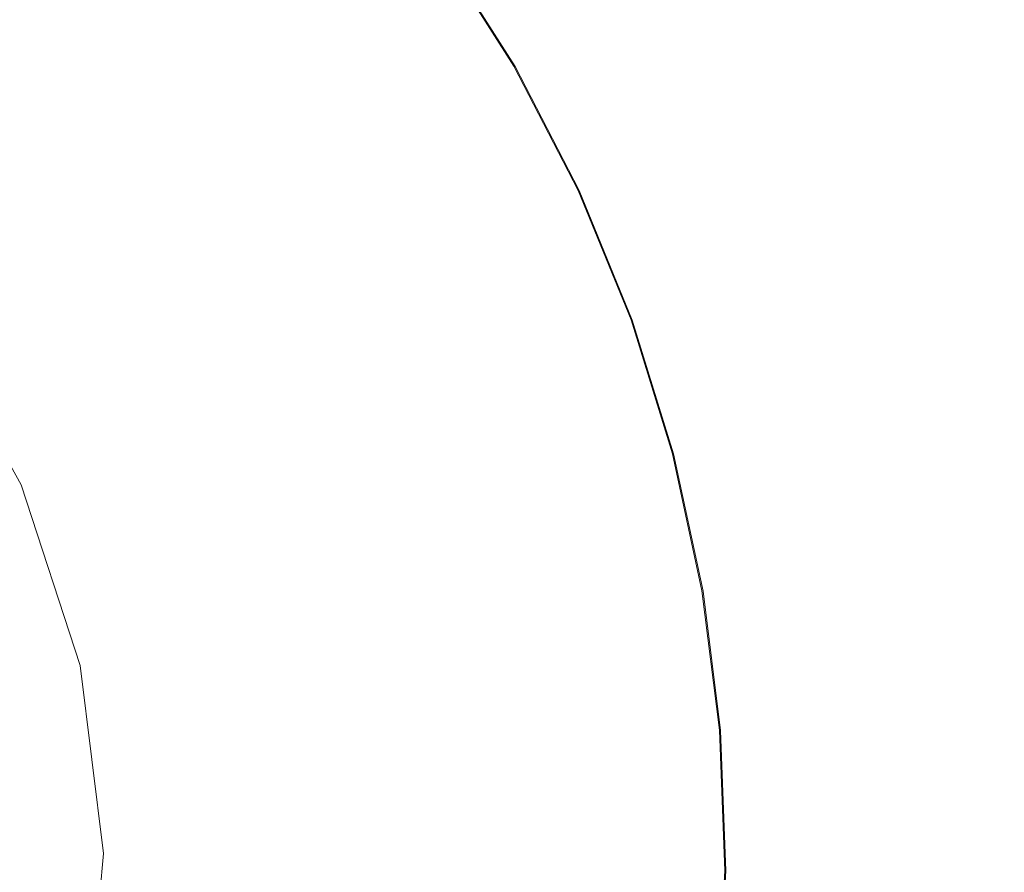
# Model space of a CAD drawing. Extents: x 31 to 1731, y -777 to -25.
# Drawn here: x 319 to 342, y -401 to -381 of the extents above; entities that cross this region are included whole.
import ezdxf

# ---------------------------------------------------------------- set-up
doc = ezdxf.new("R2010")
doc.units = 0
doc.header["$LTSCALE"] = 500
doc.header["$MEASUREMENT"] = 0
doc.layers.add('EXC-CERAMIKA', color=7, linetype='Continuous')
doc.layers.add('EXC-CHROM', color=7, linetype='Continuous')

msp = doc.modelspace()

# ---------------------------------------------------------------- linework, layer by layer
at = {"layer": 'EXC-CERAMIKA', "lineweight": 0}
for points, invisible_edges in [([(342.553, -381.614, 15.812), (342.384, -370.897, 16.362), (337.979, -373.283, 15.814), (342.553, -381.614, 15.812)], 15), ([(325.992, -381.414, 7.59), (325.114, -372.673, 10.778), (321.654, -376.272, 7.673), (325.992, -381.414, 7.59)], 15), ([(325.114, -372.673, 10.778), (325.992, -381.414, 7.59), (330.083, -378.561, 10.728), (325.114, -372.673, 10.778)], 15), ([(339.836, -382.69, 14.831), (337.979, -373.283, 15.814), (335.464, -374.809, 14.838), (339.836, -382.69, 14.831)], 15), ([(337.979, -373.283, 15.814), (339.836, -382.69, 14.831), (342.553, -381.614, 15.812), (337.979, -373.283, 15.814)], 15), ([(337.458, -383.73, 13.197), (335.464, -374.809, 14.838), (333.333, -376.295, 13.216), (337.458, -383.73, 13.197)], 15), ([(335.464, -374.809, 14.838), (337.458, -383.73, 13.197), (339.836, -382.69, 14.831), (335.464, -374.809, 14.838)], 15), ([(321.342, -384.657, 4.018), (321.654, -376.272, 7.673), (317.72, -380.363, 4.14), (321.342, -384.657, 4.018)], 15), ([(321.654, -376.272, 7.673), (321.342, -384.657, 4.018), (325.992, -381.414, 7.59), (321.654, -376.272, 7.673)], 15), ([(333.83, -385.316, 10.69), (333.333, -376.295, 13.216), (330.083, -378.561, 10.728), (333.83, -385.316, 10.69)], 15), ([(333.333, -376.295, 13.216), (333.83, -385.316, 10.69), (337.458, -383.73, 13.197), (333.333, -376.295, 13.216)], 15), ([(329.265, -387.312, 7.527), (330.083, -378.561, 10.728), (325.992, -381.414, 7.59), (329.265, -387.312, 7.527)], 15), ([(330.083, -378.561, 10.728), (329.265, -387.312, 7.527), (333.83, -385.316, 10.69), (330.083, -378.561, 10.728)], 15), ([(317.72, -380.363, 4.14), (316.412, -388.095, 0.231), (321.342, -384.657, 4.018), (317.72, -380.363, 4.14)], 15), ([(324.074, -389.582, 3.927), (325.992, -381.414, 7.59), (321.342, -384.657, 4.018), (324.074, -389.582, 3.927)], 15), ([(325.992, -381.414, 7.59), (324.074, -389.582, 3.927), (329.265, -387.312, 7.527), (325.992, -381.414, 7.59)], 15), ([(342.641, -391.256, 14.826), (342.553, -381.614, 15.812), (339.836, -382.69, 14.831), (342.641, -391.256, 14.826)], 15), ([(340.104, -391.811, 13.185), (339.836, -382.69, 14.831), (337.458, -383.73, 13.197), (340.104, -391.811, 13.185)], 15), ([(339.836, -382.69, 14.831), (340.104, -391.811, 13.185), (342.641, -391.256, 14.826), (339.836, -382.69, 14.831)], 15), ([(336.234, -392.658, 10.665), (337.458, -383.73, 13.197), (333.83, -385.316, 10.69), (336.234, -392.658, 10.665)], 15), ([(337.458, -383.73, 13.197), (336.234, -392.658, 10.665), (340.104, -391.811, 13.185), (337.458, -383.73, 13.197)], 15), ([(318.572, -391.988, 0.109), (321.342, -384.657, 4.018), (316.412, -388.095, 0.231), (318.572, -391.988, 0.109)], 11), ([(321.342, -384.657, 4.018), (318.572, -391.988, 0.109), (324.074, -389.582, 3.927), (321.342, -384.657, 4.018)], 15), ([(331.364, -393.723, 7.487), (333.83, -385.316, 10.69), (329.265, -387.312, 7.527), (331.364, -393.723, 7.487)], 15), ([(333.83, -385.316, 10.69), (331.364, -393.723, 7.487), (336.234, -392.658, 10.665), (333.83, -385.316, 10.69)], 15), ([(325.827, -394.934, 3.868), (329.265, -387.312, 7.527), (324.074, -389.582, 3.927), (325.827, -394.934, 3.868)], 15), ([(329.265, -387.312, 7.527), (325.827, -394.934, 3.868), (331.364, -393.723, 7.487), (329.265, -387.312, 7.527)], 15), ([(319.957, -396.219, 0.031), (324.074, -389.582, 3.927), (318.572, -391.988, 0.109), (319.957, -396.219, 0.031)], 11), ([(324.074, -389.582, 3.927), (319.957, -396.219, 0.031), (325.827, -394.934, 3.868), (324.074, -389.582, 3.927)], 15), ([(341.138, -400.232, 13.18), (342.641, -391.256, 14.826), (340.104, -391.811, 13.185), (341.138, -400.232, 13.18)], 15), ([(342.641, -391.256, 14.826), (341.138, -400.232, 13.18), (343.737, -400.182, 14.824), (342.641, -391.256, 14.826)], 15), ([(337.174, -400.308, 10.656), (340.104, -391.811, 13.185), (336.234, -392.658, 10.665), (337.174, -400.308, 10.656)], 15), ([(340.104, -391.811, 13.185), (337.174, -400.308, 10.656), (341.138, -400.232, 13.18), (340.104, -391.811, 13.185)], 15), ([(332.184, -400.404, 7.471), (336.234, -392.658, 10.665), (331.364, -393.723, 7.487), (332.184, -400.404, 7.471)], 15), ([(336.234, -392.658, 10.665), (332.184, -400.404, 7.471), (337.174, -400.308, 10.656), (336.234, -392.658, 10.665)], 15), ([(326.512, -400.512, 3.846), (331.364, -393.723, 7.487), (325.827, -394.934, 3.868), (326.512, -400.512, 3.846)], 15), ([(331.364, -393.723, 7.487), (326.512, -400.512, 3.846), (332.184, -400.404, 7.471), (331.364, -393.723, 7.487)], 15), ([(320.499, -400.628), (325.827, -394.934, 3.868), (319.957, -396.219, 0.031), (320.499, -400.628)], 11), ([(325.827, -394.934, 3.868), (320.499, -400.628), (326.512, -400.512, 3.846), (325.827, -394.934, 3.868)], 15), ([(343.737, -400.182, 14.824), (340.427, -408.687, 13.183), (342.983, -409.144, 14.825), (343.737, -400.182, 14.824)], 15), ([(340.427, -408.687, 13.183), (343.737, -400.182, 14.824), (341.138, -400.232, 13.18), (340.427, -408.687, 13.183)], 15), ([(332.184, -400.404, 7.471), (326.041, -406.113, 3.861), (331.62, -407.111, 7.482), (332.184, -400.404, 7.471)], 15), ([(326.041, -406.113, 3.861), (332.184, -400.404, 7.471), (326.512, -400.512, 3.846), (326.041, -406.113, 3.861)], 15), ([(337.174, -400.308, 10.656), (331.62, -407.111, 7.482), (336.527, -407.989, 10.662), (337.174, -400.308, 10.656)], 15), ([(331.62, -407.111, 7.482), (337.174, -400.308, 10.656), (332.184, -400.404, 7.471), (331.62, -407.111, 7.482)], 15), ([(341.138, -400.232, 13.18), (336.527, -407.989, 10.662), (340.427, -408.687, 13.183), (341.138, -400.232, 13.18)], 15), ([(336.527, -407.989, 10.662), (341.138, -400.232, 13.18), (337.174, -400.308, 10.656), (336.527, -407.989, 10.662)], 15), ([(326.512, -400.512, 3.846), (320.126, -405.054, 0.021), (326.041, -406.113, 3.861), (326.512, -400.512, 3.846)], 15), ([(320.126, -405.054, 0.021), (326.512, -400.512, 3.846), (320.499, -400.628), (320.126, -405.054, 0.021)], 11)]:
    msp.add_3dface(points, dxfattribs=dict(at, invisible_edges=invisible_edges))
at = {"layer": 'EXC-CHROM', "lineweight": 0}
for points, invisible_edges in [([(317.961, -376.661, 14.347), (317.315, -381.147, 14.696), (319.999, -378.521, 14.324), (317.961, -376.661, 14.347)], 15), ([(315.466, -379.486, 12.055), (319.946, -378.515, 12.047), (317.254, -381.136, 12.035), (315.466, -379.486, 12.055)], 15), ([(321.812, -380.548, 12.024), (317.254, -381.136, 12.035), (319.946, -378.515, 12.047), (321.812, -380.548, 12.024)], 15), ([(318.961, -382.942, 14.676), (319.999, -378.521, 14.324), (317.315, -381.147, 14.696), (318.961, -382.942, 14.676)], 15), ([(319.999, -378.521, 14.324), (318.961, -382.942, 14.676), (321.865, -380.554, 14.301), (319.999, -378.521, 14.324)], 15), ([(323.543, -382.747, 14.279), (324.14, -378.683, 13.968), (321.865, -380.554, 14.301), (323.543, -382.747, 14.279)], 15), ([(324.14, -378.683, 13.968), (323.543, -382.747, 14.279), (325.972, -381.077, 13.944), (324.14, -378.683, 13.968)], 15), ([(327.429, -380.076, 13.701), (324.14, -378.683, 13.968), (325.972, -381.077, 13.944), (327.429, -380.076, 13.701)], 15), ([(328.372, -379.405, 12.299), (329.863, -382.314, 12.154), (328.125, -379.571, 12.178), (328.372, -379.405, 12.299)], 15), ([(328.156, -379.575, 13.521), (330.148, -382.172, 13.345), (328.396, -379.408, 13.37), (328.156, -379.575, 13.521)], 15), ([(328.375, -379.405, 12.45), (330.123, -382.169, 12.273), (328.372, -379.405, 12.299), (328.375, -379.405, 12.45)], 13), ([(329.863, -382.314, 12.154), (328.372, -379.405, 12.299), (330.123, -382.169, 12.273), (329.863, -382.314, 12.154)], 15), ([(328.379, -379.406, 12.634), (330.127, -382.17, 12.425), (328.375, -379.405, 12.45), (328.379, -379.406, 12.634)], 15), ([(330.123, -382.169, 12.273), (328.375, -379.405, 12.45), (330.127, -382.17, 12.425), (330.123, -382.169, 12.273)], 15), ([(330.127, -382.17, 12.425), (328.379, -379.406, 12.634), (330.131, -382.17, 12.609), (330.127, -382.17, 12.425)], 15), ([(328.384, -379.406, 12.834), (330.131, -382.17, 12.609), (328.379, -379.406, 12.634), (328.384, -379.406, 12.834)], 15), ([(328.389, -379.407, 13.034), (330.135, -382.171, 12.809), (328.384, -379.406, 12.834), (328.389, -379.407, 13.034)], 15), ([(330.131, -382.17, 12.609), (328.384, -379.406, 12.834), (330.135, -382.171, 12.809), (330.131, -382.17, 12.609)], 15), ([(328.393, -379.407, 13.218), (330.14, -382.171, 13.009), (328.389, -379.407, 13.034), (328.393, -379.407, 13.218)], 15), ([(330.135, -382.171, 12.809), (328.389, -379.407, 13.034), (330.14, -382.171, 13.009), (330.135, -382.171, 12.809)], 15), ([(330.14, -382.171, 13.009), (328.393, -379.407, 13.218), (330.145, -382.172, 13.193), (330.14, -382.171, 13.009)], 15), ([(328.396, -379.408, 13.37), (330.145, -382.172, 13.193), (328.393, -379.407, 13.218), (328.396, -379.408, 13.37)], 15), ([(330.145, -382.172, 13.193), (328.396, -379.408, 13.37), (330.148, -382.172, 13.345), (330.145, -382.172, 13.193)], 13), ([(328.125, -379.571, 12.178), (329.089, -382.75, 12.065), (327.392, -380.072, 12.089), (328.125, -379.571, 12.178)], 15), ([(327.429, -380.076, 13.701), (329.894, -382.318, 13.496), (328.156, -379.575, 13.521), (327.429, -380.076, 13.701)], 15), ([(329.089, -382.75, 12.065), (328.125, -379.571, 12.178), (329.863, -382.314, 12.154), (329.089, -382.75, 12.065)], 15), ([(330.148, -382.172, 13.345), (328.156, -379.575, 13.521), (329.894, -382.318, 13.496), (330.148, -382.172, 13.345)], 15), ([(327.392, -380.072, 12.089), (327.543, -383.622, 12.008), (325.928, -381.072, 12.031), (327.392, -380.072, 12.089)], 15), ([(325.972, -381.077, 13.944), (329.126, -382.754, 13.677), (327.429, -380.076, 13.701), (325.972, -381.077, 13.944)], 15), ([(327.543, -383.622, 12.008), (327.392, -380.072, 12.089), (329.089, -382.75, 12.065), (327.543, -383.622, 12.008)], 15), ([(329.894, -382.318, 13.496), (327.429, -380.076, 13.701), (329.126, -382.754, 13.677), (329.894, -382.318, 13.496)], 15), ([(317.254, -381.136, 12.035), (321.812, -380.548, 12.024), (318.892, -382.941, 12.015), (317.254, -381.136, 12.035)], 15), ([(323.49, -382.741, 12.002), (318.892, -382.941, 12.015), (321.812, -380.548, 12.024), (323.49, -382.741, 12.002)], 15), ([(320.44, -384.877, 14.657), (321.865, -380.554, 14.301), (318.961, -382.942, 14.676), (320.44, -384.877, 14.657)], 15), ([(321.865, -380.554, 14.301), (320.44, -384.877, 14.657), (323.543, -382.747, 14.279), (321.865, -380.554, 14.301)], 15), ([(321.812, -380.548, 12.024), (325.928, -381.072, 12.031), (323.49, -382.741, 12.002), (321.812, -380.548, 12.024)], 15), ([(318.892, -382.941, 12.015), (314.242, -384.065, 12.037), (317.254, -381.136, 12.035), (318.892, -382.941, 12.015)], 15), ([(317.315, -381.147, 14.696), (315.707, -385.617, 15.045), (318.961, -382.942, 14.676), (317.315, -381.147, 14.696)], 15), ([(327.543, -383.622, 12.008), (323.49, -382.741, 12.002), (325.928, -381.072, 12.031), (327.543, -383.622, 12.008)], 15), ([(325.021, -385.081, 14.258), (325.972, -381.077, 13.944), (323.543, -382.747, 14.279), (325.021, -385.081, 14.258)], 15), ([(325.972, -381.077, 13.944), (325.021, -385.081, 14.258), (327.587, -383.627, 13.921), (325.972, -381.077, 13.944)], 15), ([(329.126, -382.754, 13.677), (325.972, -381.077, 13.944), (327.587, -383.627, 13.921), (329.126, -382.754, 13.677)], 15), ([(330.123, -382.169, 12.273), (331.355, -385.203, 12.13), (329.863, -382.314, 12.154), (330.123, -382.169, 12.273)], 15), ([(329.894, -382.318, 13.496), (331.651, -385.083, 13.321), (330.148, -382.172, 13.345), (329.894, -382.318, 13.496)], 15), ([(330.127, -382.17, 12.425), (331.626, -385.08, 12.25), (330.123, -382.169, 12.273), (330.127, -382.17, 12.425)], 13), ([(331.355, -385.203, 12.13), (330.123, -382.169, 12.273), (331.626, -385.08, 12.25), (331.355, -385.203, 12.13)], 15), ([(330.131, -382.17, 12.609), (331.63, -385.081, 12.401), (330.127, -382.17, 12.425), (330.131, -382.17, 12.609)], 15), ([(331.626, -385.08, 12.25), (330.127, -382.17, 12.425), (331.63, -385.081, 12.401), (331.626, -385.08, 12.25)], 15), ([(331.63, -385.081, 12.401), (330.131, -382.17, 12.609), (331.634, -385.081, 12.585), (331.63, -385.081, 12.401)], 15), ([(330.135, -382.171, 12.809), (331.634, -385.081, 12.585), (330.131, -382.17, 12.609), (330.135, -382.171, 12.809)], 15), ([(331.634, -385.081, 12.585), (330.135, -382.171, 12.809), (331.639, -385.082, 12.785), (331.634, -385.081, 12.585)], 15), ([(330.14, -382.171, 13.009), (331.639, -385.082, 12.785), (330.135, -382.171, 12.809), (330.14, -382.171, 13.009)], 15), ([(330.145, -382.172, 13.193), (331.644, -385.082, 12.985), (330.14, -382.171, 13.009), (330.145, -382.172, 13.193)], 15), ([(331.639, -385.082, 12.785), (330.14, -382.171, 13.009), (331.644, -385.082, 12.985), (331.639, -385.082, 12.785)], 15), ([(331.644, -385.082, 12.985), (330.145, -382.172, 13.193), (331.648, -385.083, 13.169), (331.644, -385.082, 12.985)], 15), ([(330.148, -382.172, 13.345), (331.648, -385.083, 13.169), (330.145, -382.172, 13.193), (330.148, -382.172, 13.345)], 15), ([(331.648, -385.083, 13.169), (330.148, -382.172, 13.345), (331.651, -385.083, 13.321), (331.648, -385.083, 13.169)], 13), ([(329.863, -382.314, 12.154), (330.545, -385.57, 12.042), (329.089, -382.75, 12.065), (329.863, -382.314, 12.154)], 15), ([(329.126, -382.754, 13.677), (331.386, -385.206, 13.472), (329.894, -382.318, 13.496), (329.126, -382.754, 13.677)], 15), ([(330.545, -385.57, 12.042), (329.863, -382.314, 12.154), (331.355, -385.203, 12.13), (330.545, -385.57, 12.042)], 15), ([(331.651, -385.083, 13.321), (329.894, -382.318, 13.496), (331.386, -385.206, 13.472), (331.651, -385.083, 13.321)], 15), ([(318.892, -382.941, 12.015), (323.49, -382.741, 12.002), (320.382, -384.87, 11.995), (318.892, -382.941, 12.015)], 15), ([(324.968, -385.075, 11.981), (320.382, -384.87, 11.995), (323.49, -382.741, 12.002), (324.968, -385.075, 11.981)], 15), ([(321.744, -386.937, 14.638), (323.543, -382.747, 14.279), (320.44, -384.877, 14.657), (321.744, -386.937, 14.638)], 15), ([(323.543, -382.747, 14.279), (321.744, -386.937, 14.638), (325.021, -385.081, 14.258), (323.543, -382.747, 14.279)], 15), ([(323.49, -382.741, 12.002), (327.543, -383.622, 12.008), (324.968, -385.075, 11.981), (323.49, -382.741, 12.002)], 15), ([(329.089, -382.75, 12.065), (328.929, -386.306, 11.986), (327.543, -383.622, 12.008), (329.089, -382.75, 12.065)], 15), ([(327.587, -383.627, 13.921), (330.583, -385.575, 13.654), (329.126, -382.754, 13.677), (327.587, -383.627, 13.921)], 15), ([(328.929, -386.306, 11.986), (329.089, -382.75, 12.065), (330.545, -385.57, 12.042), (328.929, -386.306, 11.986)], 15), ([(331.386, -385.206, 13.472), (329.126, -382.754, 13.677), (330.583, -385.575, 13.654), (331.386, -385.206, 13.472)], 15), ([(314.242, -384.065, 12.037), (318.892, -382.941, 12.015), (315.61, -385.632, 12.02), (314.242, -384.065, 12.037)], 15), ([(320.382, -384.87, 11.995), (315.61, -385.632, 12.02), (318.892, -382.941, 12.015), (320.382, -384.87, 11.995)], 15), ([(316.965, -387.264, 15.028), (318.961, -382.942, 14.676), (315.707, -385.617, 15.045), (316.965, -387.264, 15.028)], 15), ([(318.961, -382.942, 14.676), (316.965, -387.264, 15.028), (320.44, -384.877, 14.657), (318.961, -382.942, 14.676)], 15), ([(328.929, -386.306, 11.986), (324.968, -385.075, 11.981), (327.543, -383.622, 12.008), (328.929, -386.306, 11.986)], 15), ([(326.29, -387.539, 14.238), (327.587, -383.627, 13.921), (325.021, -385.081, 14.258), (326.29, -387.539, 14.238)], 15), ([(327.587, -383.627, 13.921), (326.29, -387.539, 14.238), (328.973, -386.311, 13.899), (327.587, -383.627, 13.921)], 15), ([(330.583, -385.575, 13.654), (327.587, -383.627, 13.921), (328.973, -386.311, 13.899), (330.583, -385.575, 13.654)], 15), ([(315.61, -385.632, 12.02), (320.382, -384.87, 11.995), (316.912, -387.255, 12.003), (315.61, -385.632, 12.02)], 15), ([(321.696, -386.922, 11.977), (316.912, -387.255, 12.003), (320.382, -384.87, 11.995), (321.696, -386.922, 11.977)], 15), ([(318.073, -389.017, 15.012), (320.44, -384.877, 14.657), (316.965, -387.264, 15.028), (318.073, -389.017, 15.012)], 15), ([(320.44, -384.877, 14.657), (318.073, -389.017, 15.012), (321.744, -386.937, 14.638), (320.44, -384.877, 14.657)], 15), ([(320.382, -384.87, 11.995), (324.968, -385.075, 11.981), (321.696, -386.922, 11.977), (320.382, -384.87, 11.995)], 15), ([(326.236, -387.533, 11.961), (321.696, -386.922, 11.977), (324.968, -385.075, 11.981), (326.236, -387.533, 11.961)], 15), ([(322.863, -389.106, 14.621), (325.021, -385.081, 14.258), (321.744, -386.937, 14.638), (322.863, -389.106, 14.621)], 15), ([(325.021, -385.081, 14.258), (322.863, -389.106, 14.621), (326.29, -387.539, 14.238), (325.021, -385.081, 14.258)], 15), ([(324.968, -385.075, 11.981), (328.929, -386.306, 11.986), (326.236, -387.533, 11.961), (324.968, -385.075, 11.981)], 15), ([(331.355, -385.203, 12.13), (331.749, -388.512, 12.02), (330.545, -385.57, 12.042), (331.355, -385.203, 12.13)], 15), ([(330.583, -385.575, 13.654), (332.619, -388.219, 13.45), (331.386, -385.206, 13.472), (330.583, -385.575, 13.654)], 15), ([(331.626, -385.08, 12.25), (332.587, -388.215, 12.108), (331.355, -385.203, 12.13), (331.626, -385.08, 12.25)], 15), ([(331.749, -388.512, 12.02), (331.355, -385.203, 12.13), (332.587, -388.215, 12.108), (331.749, -388.512, 12.02)], 15), ([(331.386, -385.206, 13.472), (332.894, -388.119, 13.298), (331.651, -385.083, 13.321), (331.386, -385.206, 13.472)], 15), ([(332.894, -388.119, 13.298), (331.386, -385.206, 13.472), (332.619, -388.219, 13.45), (332.894, -388.119, 13.298)], 15), ([(331.63, -385.081, 12.401), (332.869, -388.117, 12.227), (331.626, -385.08, 12.25), (331.63, -385.081, 12.401)], 13), ([(332.587, -388.215, 12.108), (331.626, -385.08, 12.25), (332.869, -388.117, 12.227), (332.587, -388.215, 12.108)], 15), ([(331.634, -385.081, 12.585), (332.873, -388.117, 12.379), (331.63, -385.081, 12.401), (331.634, -385.081, 12.585)], 15), ([(332.869, -388.117, 12.227), (331.63, -385.081, 12.401), (332.873, -388.117, 12.379), (332.869, -388.117, 12.227)], 15), ([(332.873, -388.117, 12.379), (331.634, -385.081, 12.585), (332.877, -388.117, 12.563), (332.873, -388.117, 12.379)], 15), ([(331.639, -385.082, 12.785), (332.877, -388.117, 12.563), (331.634, -385.081, 12.585), (331.639, -385.082, 12.785)], 15), ([(332.877, -388.117, 12.563), (331.639, -385.082, 12.785), (332.882, -388.118, 12.763), (332.877, -388.117, 12.563)], 15), ([(331.644, -385.082, 12.985), (332.882, -388.118, 12.763), (331.639, -385.082, 12.785), (331.644, -385.082, 12.985)], 15), ([(331.648, -385.083, 13.169), (332.886, -388.118, 12.963), (331.644, -385.082, 12.985), (331.648, -385.083, 13.169)], 15), ([(332.882, -388.118, 12.763), (331.644, -385.082, 12.985), (332.886, -388.118, 12.963), (332.882, -388.118, 12.763)], 15), ([(332.886, -388.118, 12.963), (331.648, -385.083, 13.169), (332.891, -388.119, 13.147), (332.886, -388.118, 12.963)], 15), ([(331.651, -385.083, 13.321), (332.891, -388.119, 13.147), (331.648, -385.083, 13.169), (331.651, -385.083, 13.321)], 15), ([(332.891, -388.119, 13.147), (331.651, -385.083, 13.321), (332.894, -388.119, 13.298), (332.891, -388.119, 13.147)], 13), ([(330.545, -385.57, 12.042), (330.074, -389.106, 11.965), (328.929, -386.306, 11.986), (330.545, -385.57, 12.042)], 15), ([(328.973, -386.311, 13.899), (331.786, -388.516, 13.632), (330.583, -385.575, 13.654), (328.973, -386.311, 13.899)], 15), ([(330.074, -389.106, 11.965), (330.545, -385.57, 12.042), (331.749, -388.512, 12.02), (330.074, -389.106, 11.965)], 15), ([(332.619, -388.219, 13.45), (330.583, -385.575, 13.654), (331.786, -388.516, 13.632), (332.619, -388.219, 13.45)], 15), ([(330.074, -389.106, 11.965), (326.236, -387.533, 11.961), (328.929, -386.306, 11.986), (330.074, -389.106, 11.965)], 15), ([(327.338, -390.102, 14.219), (328.973, -386.311, 13.899), (326.29, -387.539, 14.238), (327.338, -390.102, 14.219)], 15), ([(328.973, -386.311, 13.899), (327.338, -390.102, 14.219), (330.119, -389.111, 13.878), (328.973, -386.311, 13.899)], 15), ([(331.786, -388.516, 13.632), (328.973, -386.311, 13.899), (330.119, -389.111, 13.878), (331.786, -388.516, 13.632)], 15), ([(316.912, -387.255, 12.003), (321.696, -386.922, 11.977), (318.06, -388.976, 11.987), (316.912, -387.255, 12.003)], 15), ([(322.803, -389.095, 11.959), (318.06, -388.976, 11.987), (321.696, -386.922, 11.977), (322.803, -389.095, 11.959)], 15), ([(319.025, -390.861, 14.997), (321.744, -386.937, 14.638), (318.073, -389.017, 15.012), (319.025, -390.861, 14.997)], 15), ([(321.744, -386.937, 14.638), (319.025, -390.861, 14.997), (322.863, -389.106, 14.621), (321.744, -386.937, 14.638)], 15), ([(321.696, -386.922, 11.977), (326.236, -387.533, 11.961), (322.803, -389.095, 11.959), (321.696, -386.922, 11.977)], 15), ([(327.285, -390.096, 11.942), (322.803, -389.095, 11.959), (326.236, -387.533, 11.961), (327.285, -390.096, 11.942)], 15), ([(323.788, -391.367, 14.604), (326.29, -387.539, 14.238), (322.863, -389.106, 14.621), (323.788, -391.367, 14.604)], 15), ([(326.29, -387.539, 14.238), (323.788, -391.367, 14.604), (327.338, -390.102, 14.219), (326.29, -387.539, 14.238)], 15), ([(326.236, -387.533, 11.961), (330.074, -389.106, 11.965), (327.285, -390.096, 11.942), (326.236, -387.533, 11.961)], 15), ([(332.869, -388.117, 12.227), (333.549, -391.33, 12.087), (332.587, -388.215, 12.108), (332.869, -388.117, 12.227)], 15), ([(332.619, -388.219, 13.45), (333.863, -391.259, 13.278), (332.894, -388.119, 13.298), (332.619, -388.219, 13.45)], 15), ([(332.873, -388.117, 12.379), (333.839, -391.256, 12.206), (332.869, -388.117, 12.227), (332.873, -388.117, 12.379)], 13), ([(333.549, -391.33, 12.087), (332.869, -388.117, 12.227), (333.839, -391.256, 12.206), (333.549, -391.33, 12.087)], 15), ([(332.877, -388.117, 12.563), (333.842, -391.256, 12.358), (332.873, -388.117, 12.379), (332.877, -388.117, 12.563)], 15), ([(333.839, -391.256, 12.206), (332.873, -388.117, 12.379), (333.842, -391.256, 12.358), (333.839, -391.256, 12.206)], 15), ([(333.842, -391.256, 12.358), (332.877, -388.117, 12.563), (333.846, -391.257, 12.542), (333.842, -391.256, 12.358)], 15), ([(332.882, -388.118, 12.763), (333.846, -391.257, 12.542), (332.877, -388.117, 12.563), (332.882, -388.118, 12.763)], 15), ([(332.886, -388.118, 12.963), (333.851, -391.257, 12.742), (332.882, -388.118, 12.763), (332.886, -388.118, 12.963)], 15), ([(333.846, -391.257, 12.542), (332.882, -388.118, 12.763), (333.851, -391.257, 12.742), (333.846, -391.257, 12.542)], 15), ([(332.891, -388.119, 13.147), (333.856, -391.258, 12.942), (332.886, -388.118, 12.963), (332.891, -388.119, 13.147)], 15), ([(333.851, -391.257, 12.742), (332.886, -388.118, 12.963), (333.856, -391.258, 12.942), (333.851, -391.257, 12.742)], 15), ([(333.856, -391.258, 12.942), (332.891, -388.119, 13.147), (333.86, -391.258, 13.126), (333.856, -391.258, 12.942)], 15), ([(332.894, -388.119, 13.298), (333.86, -391.258, 13.126), (332.891, -388.119, 13.147), (332.894, -388.119, 13.298)], 15), ([(333.86, -391.258, 13.126), (332.894, -388.119, 13.298), (333.863, -391.259, 13.278), (333.86, -391.258, 13.126)], 13), ([(332.587, -388.215, 12.108), (332.688, -391.553, 12), (331.749, -388.512, 12.02), (332.587, -388.215, 12.108)], 15), ([(331.786, -388.516, 13.632), (333.581, -391.334, 13.429), (332.619, -388.219, 13.45), (331.786, -388.516, 13.632)], 15), ([(332.688, -391.553, 12), (332.587, -388.215, 12.108), (333.549, -391.33, 12.087), (332.688, -391.553, 12)], 15), ([(333.863, -391.259, 13.278), (332.619, -388.219, 13.45), (333.581, -391.334, 13.429), (333.863, -391.259, 13.278)], 15), ([(331.749, -388.512, 12.02), (330.968, -392, 11.946), (330.074, -389.106, 11.965), (331.749, -388.512, 12.02)], 15), ([(330.119, -389.111, 13.878), (332.725, -391.558, 13.612), (331.786, -388.516, 13.632), (330.119, -389.111, 13.878)], 15), ([(330.968, -392, 11.946), (331.749, -388.512, 12.02), (332.688, -391.553, 12), (330.968, -392, 11.946)], 15), ([(333.581, -391.334, 13.429), (331.786, -388.516, 13.632), (332.725, -391.558, 13.612), (333.581, -391.334, 13.429)], 15), ([(318.964, -390.839, 11.972), (314.392, -391.049, 12.004), (318.06, -388.976, 11.987), (318.964, -390.839, 11.972)], 15), ([(318.073, -389.017, 15.012), (315.106, -392.652, 15.318), (319.025, -390.861, 14.997), (318.073, -389.017, 15.012)], 15), ([(318.06, -388.976, 11.987), (322.803, -389.095, 11.959), (318.964, -390.839, 11.972), (318.06, -388.976, 11.987)], 15), ([(323.717, -391.362, 11.942), (318.964, -390.839, 11.972), (322.803, -389.095, 11.959), (323.717, -391.362, 11.942)], 15), ([(319.811, -392.783, 14.983), (322.863, -389.106, 14.621), (319.025, -390.861, 14.997), (319.811, -392.783, 14.983)], 15), ([(322.863, -389.106, 14.621), (319.811, -392.783, 14.983), (323.788, -391.367, 14.604), (322.863, -389.106, 14.621)], 15), ([(322.803, -389.095, 11.959), (327.285, -390.096, 11.942), (323.717, -391.362, 11.942), (322.803, -389.095, 11.959)], 15), ([(330.968, -392, 11.946), (327.285, -390.096, 11.942), (330.074, -389.106, 11.965), (330.968, -392, 11.946)], 15), ([(328.156, -392.751, 14.201), (330.119, -389.111, 13.878), (327.338, -390.102, 14.219), (328.156, -392.751, 14.201)], 15), ([(330.119, -389.111, 13.878), (328.156, -392.751, 14.201), (331.013, -392.005, 13.859), (330.119, -389.111, 13.878)], 15), ([(332.725, -391.558, 13.612), (330.119, -389.111, 13.878), (331.013, -392.005, 13.859), (332.725, -391.558, 13.612)], 15), ([(328.103, -392.745, 11.924), (323.717, -391.362, 11.942), (327.285, -390.096, 11.942), (328.103, -392.745, 11.924)], 15), ([(324.509, -393.703, 14.589), (327.338, -390.102, 14.219), (323.788, -391.367, 14.604), (324.509, -393.703, 14.589)], 15), ([(327.338, -390.102, 14.219), (324.509, -393.703, 14.589), (328.156, -392.751, 14.201), (327.338, -390.102, 14.219)], 15), ([(327.285, -390.096, 11.942), (330.968, -392, 11.946), (328.103, -392.745, 11.924), (327.285, -390.096, 11.942)], 15), ([(314.392, -391.049, 12.004), (318.964, -390.839, 11.972), (315.055, -392.608, 11.993), (314.392, -391.049, 12.004)], 15), ([(319.707, -392.787, 11.958), (315.055, -392.608, 11.993), (318.964, -390.839, 11.972), (319.707, -392.787, 11.958)], 15), ([(315.751, -394.229, 15.306), (319.025, -390.861, 14.997), (315.106, -392.652, 15.318), (315.751, -394.229, 15.306)], 15), ([(319.025, -390.861, 14.997), (315.751, -394.229, 15.306), (319.811, -392.783, 14.983), (319.025, -390.861, 14.997)], 15), ([(318.964, -390.839, 11.972), (323.717, -391.362, 11.942), (319.707, -392.787, 11.958), (318.964, -390.839, 11.972)], 15), ([(324.451, -393.697, 11.927), (319.707, -392.787, 11.958), (323.717, -391.362, 11.942), (324.451, -393.697, 11.927)], 15), ([(320.424, -394.77, 14.97), (323.788, -391.367, 14.604), (319.811, -392.783, 14.983), (320.424, -394.77, 14.97)], 15), ([(323.788, -391.367, 14.604), (320.424, -394.77, 14.97), (324.509, -393.703, 14.589), (323.788, -391.367, 14.604)], 15), ([(323.717, -391.362, 11.942), (328.103, -392.745, 11.924), (324.451, -393.697, 11.927), (323.717, -391.362, 11.942)], 15), ([(333.549, -391.33, 12.087), (333.358, -394.67, 11.982), (332.688, -391.553, 12), (333.549, -391.33, 12.087)], 15), ([(332.725, -391.558, 13.612), (334.267, -394.525, 13.41), (333.581, -391.334, 13.429), (332.725, -391.558, 13.612)], 15), ([(333.358, -394.67, 11.982), (333.549, -391.33, 12.087), (334.236, -394.522, 12.068), (333.358, -394.67, 11.982)], 15), ([(333.839, -391.256, 12.206), (334.236, -394.522, 12.068), (333.549, -391.33, 12.087), (333.839, -391.256, 12.206)], 15), ([(333.581, -391.334, 13.429), (334.555, -394.476, 13.259), (333.863, -391.259, 13.278), (333.581, -391.334, 13.429)], 15), ([(334.555, -394.476, 13.259), (333.581, -391.334, 13.429), (334.267, -394.525, 13.41), (334.555, -394.476, 13.259)], 15), ([(333.842, -391.256, 12.358), (334.53, -394.473, 12.187), (333.839, -391.256, 12.206), (333.842, -391.256, 12.358)], 13), ([(334.236, -394.522, 12.068), (333.839, -391.256, 12.206), (334.53, -394.473, 12.187), (334.236, -394.522, 12.068)], 15), ([(333.846, -391.257, 12.542), (334.534, -394.473, 12.339), (333.842, -391.256, 12.358), (333.846, -391.257, 12.542)], 15), ([(334.53, -394.473, 12.187), (333.842, -391.256, 12.358), (334.534, -394.473, 12.339), (334.53, -394.473, 12.187)], 15), ([(334.534, -394.473, 12.339), (333.846, -391.257, 12.542), (334.538, -394.474, 12.523), (334.534, -394.473, 12.339)], 15), ([(333.851, -391.257, 12.742), (334.538, -394.474, 12.523), (333.846, -391.257, 12.542), (333.851, -391.257, 12.742)], 15), ([(333.856, -391.258, 12.942), (334.543, -394.474, 12.723), (333.851, -391.257, 12.742), (333.856, -391.258, 12.942)], 15), ([(334.538, -394.474, 12.523), (333.851, -391.257, 12.742), (334.543, -394.474, 12.723), (334.538, -394.474, 12.523)], 15), ([(333.86, -391.258, 13.126), (334.547, -394.475, 12.923), (333.856, -391.258, 12.942), (333.86, -391.258, 13.126)], 15), ([(334.543, -394.474, 12.723), (333.856, -391.258, 12.942), (334.547, -394.475, 12.923), (334.543, -394.474, 12.723)], 15), ([(334.547, -394.475, 12.923), (333.86, -391.258, 13.126), (334.552, -394.475, 13.107), (334.547, -394.475, 12.923)], 15), ([(333.863, -391.259, 13.278), (334.552, -394.475, 13.107), (333.86, -391.258, 13.126), (333.863, -391.259, 13.278)], 15), ([(334.552, -394.475, 13.107), (333.863, -391.259, 13.278), (334.555, -394.476, 13.259), (334.552, -394.475, 13.107)], 13), ([(332.688, -391.553, 12), (331.606, -394.966, 11.928), (330.968, -392, 11.946), (332.688, -391.553, 12)], 15), ([(331.013, -392.005, 13.859), (333.396, -394.674, 13.594), (332.725, -391.558, 13.612), (331.013, -392.005, 13.859)], 15), ([(331.606, -394.966, 11.928), (332.688, -391.553, 12), (333.358, -394.67, 11.982), (331.606, -394.966, 11.928)], 15), ([(334.267, -394.525, 13.41), (332.725, -391.558, 13.612), (333.396, -394.674, 13.594), (334.267, -394.525, 13.41)], 15), ([(331.606, -394.966, 11.928), (328.103, -392.745, 11.924), (330.968, -392, 11.946), (331.606, -394.966, 11.928)], 15), ([(328.74, -395.466, 14.185), (331.013, -392.005, 13.859), (328.156, -392.751, 14.201), (328.74, -395.466, 14.185)], 15), ([(331.013, -392.005, 13.859), (328.74, -395.466, 14.185), (331.65, -394.971, 13.841), (331.013, -392.005, 13.859)], 15), ([(333.396, -394.674, 13.594), (331.013, -392.005, 13.859), (331.65, -394.971, 13.841), (333.396, -394.674, 13.594)], 15), ([(315.055, -392.608, 11.993), (319.707, -392.787, 11.958), (315.591, -394.25, 11.981), (315.055, -392.608, 11.993)], 15), ([(320.371, -394.766, 11.945), (315.591, -394.25, 11.981), (319.707, -392.787, 11.958), (320.371, -394.766, 11.945)], 15), ([(316.254, -395.858, 15.295), (319.811, -392.783, 14.983), (315.751, -394.229, 15.306), (316.254, -395.858, 15.295)], 15), ([(319.811, -392.783, 14.983), (316.254, -395.858, 15.295), (320.424, -394.77, 14.97), (319.811, -392.783, 14.983)], 15), ([(319.707, -392.787, 11.958), (324.451, -393.697, 11.927), (320.371, -394.766, 11.945), (319.707, -392.787, 11.958)], 15), ([(328.687, -395.46, 11.908), (324.451, -393.697, 11.927), (328.103, -392.745, 11.924), (328.687, -395.46, 11.908)], 15), ([(325.024, -396.097, 14.574), (328.156, -392.751, 14.201), (324.509, -393.703, 14.589), (325.024, -396.097, 14.574)], 15), ([(328.156, -392.751, 14.201), (325.024, -396.097, 14.574), (328.74, -395.466, 14.185), (328.156, -392.751, 14.201)], 15), ([(328.103, -392.745, 11.924), (331.606, -394.966, 11.928), (328.687, -395.46, 11.908), (328.103, -392.745, 11.924)], 15), ([(324.978, -396.088, 11.913), (320.371, -394.766, 11.945), (324.451, -393.697, 11.927), (324.978, -396.088, 11.913)], 15), ([(320.862, -396.805, 14.958), (324.509, -393.703, 14.589), (320.424, -394.77, 14.97), (320.862, -396.805, 14.958)], 15), ([(324.509, -393.703, 14.589), (320.862, -396.805, 14.958), (325.024, -396.097, 14.574), (324.509, -393.703, 14.589)], 15), ([(324.451, -393.697, 11.927), (328.687, -395.46, 11.908), (324.978, -396.088, 11.913), (324.451, -393.697, 11.927)], 15), ([(315.591, -394.25, 11.981), (320.371, -394.766, 11.945), (316.219, -395.86, 11.97), (315.591, -394.25, 11.981)], 15), ([(333.358, -394.67, 11.982), (331.984, -397.979, 11.912), (331.606, -394.966, 11.928), (333.358, -394.67, 11.982)], 15), ([(331.984, -397.979, 11.912), (333.358, -394.67, 11.982), (333.755, -397.836, 11.965), (331.984, -397.979, 11.912)], 15), ([(334.236, -394.522, 12.068), (333.755, -397.836, 11.965), (333.358, -394.67, 11.982), (334.236, -394.522, 12.068)], 15), ([(333.396, -394.674, 13.594), (334.674, -397.769, 13.393), (334.267, -394.525, 13.41), (333.396, -394.674, 13.594)], 15), ([(333.755, -397.836, 11.965), (334.236, -394.522, 12.068), (334.642, -397.765, 12.051), (333.755, -397.836, 11.965)], 15), ([(334.53, -394.473, 12.187), (334.642, -397.765, 12.051), (334.236, -394.522, 12.068), (334.53, -394.473, 12.187)], 15), ([(334.267, -394.525, 13.41), (334.965, -397.745, 13.241), (334.555, -394.476, 13.259), (334.267, -394.525, 13.41)], 15), ([(334.965, -397.745, 13.241), (334.267, -394.525, 13.41), (334.674, -397.769, 13.393), (334.965, -397.745, 13.241)], 15), ([(334.534, -394.473, 12.339), (334.94, -397.742, 12.17), (334.53, -394.473, 12.187), (334.534, -394.473, 12.339)], 13), ([(334.642, -397.765, 12.051), (334.53, -394.473, 12.187), (334.94, -397.742, 12.17), (334.642, -397.765, 12.051)], 15), ([(334.538, -394.474, 12.523), (334.944, -397.742, 12.322), (334.534, -394.473, 12.339), (334.538, -394.474, 12.523)], 15), ([(334.94, -397.742, 12.17), (334.534, -394.473, 12.339), (334.944, -397.742, 12.322), (334.94, -397.742, 12.17)], 15), ([(334.944, -397.742, 12.322), (334.538, -394.474, 12.523), (334.948, -397.743, 12.506), (334.944, -397.742, 12.322)], 15), ([(334.543, -394.474, 12.723), (334.948, -397.743, 12.506), (334.538, -394.474, 12.523), (334.543, -394.474, 12.723)], 15), ([(334.948, -397.743, 12.506), (334.543, -394.474, 12.723), (334.953, -397.743, 12.706), (334.948, -397.743, 12.506)], 15), ([(334.547, -394.475, 12.923), (334.953, -397.743, 12.706), (334.543, -394.474, 12.723), (334.547, -394.475, 12.923)], 15), ([(334.552, -394.475, 13.107), (334.957, -397.744, 12.906), (334.547, -394.475, 12.923), (334.552, -394.475, 13.107)], 15), ([(334.953, -397.743, 12.706), (334.547, -394.475, 12.923), (334.957, -397.744, 12.906), (334.953, -397.743, 12.706)], 15), ([(334.957, -397.744, 12.906), (334.552, -394.475, 13.107), (334.962, -397.744, 13.09), (334.957, -397.744, 12.906)], 15), ([(334.555, -394.476, 13.259), (334.962, -397.744, 13.09), (334.552, -394.475, 13.107), (334.555, -394.476, 13.259)], 15), ([(334.962, -397.744, 13.09), (334.555, -394.476, 13.259), (334.965, -397.745, 13.241), (334.962, -397.744, 13.09)], 13), ([(320.856, -396.785, 11.933), (316.219, -395.86, 11.97), (320.371, -394.766, 11.945), (320.856, -396.785, 11.933)], 15), ([(316.612, -397.526, 15.285), (320.424, -394.77, 14.97), (316.254, -395.858, 15.295), (316.612, -397.526, 15.285)], 15), ([(320.424, -394.77, 14.97), (316.612, -397.526, 15.285), (320.862, -396.805, 14.958), (320.424, -394.77, 14.97)], 15), ([(320.371, -394.766, 11.945), (324.978, -396.088, 11.913), (320.856, -396.785, 11.933), (320.371, -394.766, 11.945)], 15), ([(331.65, -394.971, 13.841), (333.793, -397.841, 13.577), (333.396, -394.674, 13.594), (331.65, -394.971, 13.841)], 15), ([(334.674, -397.769, 13.393), (333.396, -394.674, 13.594), (333.793, -397.841, 13.577), (334.674, -397.769, 13.393)], 15), ([(331.984, -397.979, 11.912), (328.687, -395.46, 11.908), (331.606, -394.966, 11.928), (331.984, -397.979, 11.912)], 15), ([(329.086, -398.224, 14.171), (331.65, -394.971, 13.841), (328.74, -395.466, 14.185), (329.086, -398.224, 14.171)], 15), ([(331.65, -394.971, 13.841), (329.086, -398.224, 14.171), (332.028, -397.985, 13.826), (331.65, -394.971, 13.841)], 15), ([(333.793, -397.841, 13.577), (331.65, -394.971, 13.841), (332.028, -397.985, 13.826), (333.793, -397.841, 13.577)], 15), ([(329.033, -398.218, 11.894), (324.978, -396.088, 11.913), (328.687, -395.46, 11.908), (329.033, -398.218, 11.894)], 15), ([(325.329, -398.53, 14.561), (328.74, -395.466, 14.185), (325.024, -396.097, 14.574), (325.329, -398.53, 14.561)], 15), ([(328.74, -395.466, 14.185), (325.329, -398.53, 14.561), (329.086, -398.224, 14.171), (328.74, -395.466, 14.185)], 15), ([(328.687, -395.46, 11.908), (331.984, -397.979, 11.912), (329.033, -398.218, 11.894), (328.687, -395.46, 11.908)], 15), ([(316.219, -395.86, 11.97), (320.856, -396.785, 11.933), (316.698, -397.49, 11.959), (316.219, -395.86, 11.97)], 15), ([(325.271, -398.52, 11.9), (320.856, -396.785, 11.933), (324.978, -396.088, 11.913), (325.271, -398.52, 11.9)], 15), ([(321.121, -398.872, 14.947), (325.024, -396.097, 14.574), (320.862, -396.805, 14.958), (321.121, -398.872, 14.947)], 15), ([(325.024, -396.097, 14.574), (321.121, -398.872, 14.947), (325.329, -398.53, 14.561), (325.024, -396.097, 14.574)], 15), ([(324.978, -396.088, 11.913), (329.033, -398.218, 11.894), (325.271, -398.52, 11.9), (324.978, -396.088, 11.913)], 15), ([(316.825, -399.221, 15.277), (320.862, -396.805, 14.958), (316.612, -397.526, 15.285), (316.825, -399.221, 15.277)], 15), ([(321.065, -398.854, 11.922), (316.698, -397.49, 11.959), (320.856, -396.785, 11.933), (321.065, -398.854, 11.922)], 15), ([(320.862, -396.805, 14.958), (316.825, -399.221, 15.277), (321.121, -398.872, 14.947), (320.862, -396.805, 14.958)], 15), ([(320.856, -396.785, 11.933), (325.271, -398.52, 11.9), (321.065, -398.854, 11.922), (320.856, -396.785, 11.933)], 15), ([(316.698, -397.49, 11.959), (321.065, -398.854, 11.922), (316.784, -399.188, 11.951), (316.698, -397.49, 11.959)], 15), ([(333.755, -397.836, 11.965), (332.098, -401.017, 11.898), (331.984, -397.979, 11.912), (333.755, -397.836, 11.965)], 15), ([(332.028, -397.985, 13.826), (333.913, -401.033, 13.562), (333.793, -397.841, 13.577), (332.028, -397.985, 13.826)], 15), ([(332.098, -401.017, 11.898), (333.755, -397.836, 11.965), (333.875, -401.029, 11.95), (332.098, -401.017, 11.898)], 15), ([(334.642, -397.765, 12.051), (333.875, -401.029, 11.95), (333.755, -397.836, 11.965), (334.642, -397.765, 12.051)], 15), ([(333.793, -397.841, 13.577), (334.796, -401.038, 13.378), (334.674, -397.769, 13.393), (333.793, -397.841, 13.577)], 15), ([(334.796, -401.038, 13.378), (333.793, -397.841, 13.577), (333.913, -401.033, 13.562), (334.796, -401.038, 13.378)], 15), ([(333.875, -401.029, 11.95), (334.642, -397.765, 12.051), (334.765, -401.034, 12.036), (333.875, -401.029, 11.95)], 15), ([(334.94, -397.742, 12.17), (334.765, -401.034, 12.036), (334.642, -397.765, 12.051), (334.94, -397.742, 12.17)], 15), ([(334.674, -397.769, 13.393), (335.089, -401.04, 13.226), (334.965, -397.745, 13.241), (334.674, -397.769, 13.393)], 15), ([(335.089, -401.04, 13.226), (334.674, -397.769, 13.393), (334.796, -401.038, 13.378), (335.089, -401.04, 13.226)], 15), ([(334.765, -401.034, 12.036), (334.94, -397.742, 12.17), (335.064, -401.037, 12.155), (334.765, -401.034, 12.036)], 15), ([(334.944, -397.742, 12.322), (335.064, -401.037, 12.155), (334.94, -397.742, 12.17), (334.944, -397.742, 12.322)], 13), ([(334.948, -397.743, 12.506), (335.067, -401.037, 12.307), (334.944, -397.742, 12.322), (334.948, -397.743, 12.506)], 15), ([(335.064, -401.037, 12.155), (334.944, -397.742, 12.322), (335.067, -401.037, 12.307), (335.064, -401.037, 12.155)], 15), ([(335.067, -401.037, 12.307), (334.948, -397.743, 12.506), (335.072, -401.038, 12.491), (335.067, -401.037, 12.307)], 15), ([(334.953, -397.743, 12.706), (335.072, -401.038, 12.491), (334.948, -397.743, 12.506), (334.953, -397.743, 12.706)], 15), ([(335.072, -401.038, 12.491), (334.953, -397.743, 12.706), (335.076, -401.038, 12.691), (335.072, -401.038, 12.491)], 15), ([(334.957, -397.744, 12.906), (335.076, -401.038, 12.691), (334.953, -397.743, 12.706), (334.957, -397.744, 12.906)], 15), ([(334.962, -397.744, 13.09), (335.081, -401.039, 12.891), (334.957, -397.744, 12.906), (334.962, -397.744, 13.09)], 15), ([(335.076, -401.038, 12.691), (334.957, -397.744, 12.906), (335.081, -401.039, 12.891), (335.076, -401.038, 12.691)], 15), ([(335.081, -401.039, 12.891), (334.962, -397.744, 13.09), (335.085, -401.039, 13.074), (335.081, -401.039, 12.891)], 15), ([(334.965, -397.745, 13.241), (335.085, -401.039, 13.074), (334.962, -397.744, 13.09), (334.965, -397.745, 13.241)], 15), ([(335.085, -401.039, 13.074), (334.965, -397.745, 13.241), (335.089, -401.04, 13.226), (335.085, -401.039, 13.074)], 13), ([(332.098, -401.017, 11.898), (329.033, -398.218, 11.894), (331.984, -397.979, 11.912), (332.098, -401.017, 11.898)], 15), ([(329.19, -401.004, 14.158), (332.028, -397.985, 13.826), (329.086, -398.224, 14.171), (329.19, -401.004, 14.158)], 15), ([(332.028, -397.985, 13.826), (329.19, -401.004, 14.158), (332.142, -401.022, 13.812), (332.028, -397.985, 13.826)], 15), ([(333.913, -401.033, 13.562), (332.028, -397.985, 13.826), (332.142, -401.022, 13.812), (333.913, -401.033, 13.562)], 15), ([(329.137, -400.998, 11.881), (325.271, -398.52, 11.9), (329.033, -398.218, 11.894), (329.137, -400.998, 11.881)], 15), ([(325.421, -400.981, 14.55), (329.086, -398.224, 14.171), (325.329, -398.53, 14.561), (325.421, -400.981, 14.55)], 15), ([(329.086, -398.224, 14.171), (325.421, -400.981, 14.55), (329.19, -401.004, 14.158), (329.086, -398.224, 14.171)], 15), ([(329.033, -398.218, 11.894), (332.098, -401.017, 11.898), (329.137, -400.998, 11.881), (329.033, -398.218, 11.894)], 15), ([(325.35, -400.974, 11.889), (321.065, -398.854, 11.922), (325.271, -398.52, 11.9), (325.35, -400.974, 11.889)], 15), ([(321.199, -400.956, 14.937), (325.329, -398.53, 14.561), (321.121, -398.872, 14.947), (321.199, -400.956, 14.937)], 15), ([(325.329, -398.53, 14.561), (321.199, -400.956, 14.937), (325.421, -400.981, 14.55), (325.329, -398.53, 14.561)], 15), ([(325.271, -398.52, 11.9), (329.137, -400.998, 11.881), (325.35, -400.974, 11.889), (325.271, -398.52, 11.9)], 15), ([(321.093, -400.947, 11.913), (316.784, -399.188, 11.951), (321.065, -398.854, 11.922), (321.093, -400.947, 11.913)], 15), ([(316.889, -400.929, 15.269), (321.121, -398.872, 14.947), (316.825, -399.221, 15.277), (316.889, -400.929, 15.269)], 15), ([(321.121, -398.872, 14.947), (316.889, -400.929, 15.269), (321.199, -400.956, 14.937), (321.121, -398.872, 14.947)], 15), ([(321.065, -398.854, 11.922), (325.35, -400.974, 11.889), (321.093, -400.947, 11.913), (321.065, -398.854, 11.922)], 15), ([(316.784, -399.188, 11.951), (321.093, -400.947, 11.913), (316.724, -400.92, 11.944), (316.784, -399.188, 11.951)], 15), ([(321.037, -403.042, 11.904), (316.724, -400.92, 11.944), (321.093, -400.947, 11.913), (321.037, -403.042, 11.904)], 15), ([(316.724, -400.92, 11.944), (321.037, -403.042, 11.904), (316.761, -402.654, 11.936), (316.724, -400.92, 11.944)], 15), ([(316.802, -402.637, 15.262), (321.199, -400.956, 14.937), (316.889, -400.929, 15.269), (316.802, -402.637, 15.262)], 15), ([(321.199, -400.956, 14.937), (316.802, -402.637, 15.262), (321.093, -403.04, 14.929), (321.199, -400.956, 14.937)], 15), ([(321.093, -400.947, 11.913), (325.238, -403.429, 11.879), (321.037, -403.042, 11.904), (321.093, -400.947, 11.913)], 15), ([(325.238, -403.429, 11.879), (321.093, -400.947, 11.913), (325.35, -400.974, 11.889), (325.238, -403.429, 11.879)], 15), ([(321.093, -403.04, 14.929), (325.421, -400.981, 14.55), (321.199, -400.956, 14.937), (321.093, -403.04, 14.929)], 15), ([(325.421, -400.981, 14.55), (321.093, -403.04, 14.929), (325.297, -403.433, 14.54), (325.421, -400.981, 14.55)], 15), ([(325.35, -400.974, 11.889), (328.996, -403.779, 11.87), (325.238, -403.429, 11.879), (325.35, -400.974, 11.889)], 15), ([(325.297, -403.433, 14.54), (329.19, -401.004, 14.158), (325.421, -400.981, 14.55), (325.297, -403.433, 14.54)], 15), ([(329.19, -401.004, 14.158), (325.297, -403.433, 14.54), (329.049, -403.785, 14.147), (329.19, -401.004, 14.158)], 15), ([(328.996, -403.779, 11.87), (325.35, -400.974, 11.889), (329.137, -400.998, 11.881), (328.996, -403.779, 11.87)], 15), ([(329.137, -400.998, 11.881), (331.944, -404.055, 11.886), (328.996, -403.779, 11.87), (329.137, -400.998, 11.881)], 15), ([(329.049, -403.785, 14.147), (332.142, -401.022, 13.812), (329.19, -401.004, 14.158), (329.049, -403.785, 14.147)], 15), ([(332.142, -401.022, 13.812), (329.049, -403.785, 14.147), (331.988, -404.06, 13.799), (332.142, -401.022, 13.812)], 15), ([(331.944, -404.055, 11.886), (329.137, -400.998, 11.881), (332.098, -401.017, 11.898), (331.944, -404.055, 11.886)], 15), ([(333.875, -401.029, 11.95), (331.944, -404.055, 11.886), (332.098, -401.017, 11.898), (333.875, -401.029, 11.95)], 15), ([(331.944, -404.055, 11.886), (333.875, -401.029, 11.95), (333.713, -404.221, 11.938), (331.944, -404.055, 11.886)], 15), ([(333.751, -404.226, 13.55), (332.142, -401.022, 13.812), (331.988, -404.06, 13.799), (333.751, -404.226, 13.55)], 15), ([(332.142, -401.022, 13.812), (333.751, -404.226, 13.55), (333.913, -401.033, 13.562), (332.142, -401.022, 13.812)], 15), ([(334.765, -401.034, 12.036), (333.713, -404.221, 11.938), (333.875, -401.029, 11.95), (334.765, -401.034, 12.036)], 15), ([(333.713, -404.221, 11.938), (334.765, -401.034, 12.036), (334.599, -404.304, 12.023), (333.713, -404.221, 11.938)], 15), ([(334.631, -404.308, 13.365), (333.913, -401.033, 13.562), (333.751, -404.226, 13.55), (334.631, -404.308, 13.365)], 15), ([(333.913, -401.033, 13.562), (334.631, -404.308, 13.365), (334.796, -401.038, 13.378), (333.913, -401.033, 13.562)], 15), ([(335.064, -401.037, 12.155), (334.599, -404.304, 12.023), (334.765, -401.034, 12.036), (335.064, -401.037, 12.155)], 15), ([(334.599, -404.304, 12.023), (335.064, -401.037, 12.155), (334.897, -404.332, 12.142), (334.599, -404.304, 12.023)], 15), ([(334.922, -404.335, 13.213), (334.796, -401.038, 13.378), (334.631, -404.308, 13.365), (334.922, -404.335, 13.213)], 15), ([(334.796, -401.038, 13.378), (334.922, -404.335, 13.213), (335.089, -401.04, 13.226), (334.796, -401.038, 13.378)], 15), ([(335.067, -401.037, 12.307), (334.897, -404.332, 12.142), (335.064, -401.037, 12.155), (335.067, -401.037, 12.307)], 13), ([(334.897, -404.332, 12.142), (335.067, -401.037, 12.307), (334.9, -404.333, 12.294), (334.897, -404.332, 12.142)], 15), ([(335.072, -401.038, 12.491), (334.9, -404.333, 12.294), (335.067, -401.037, 12.307), (335.072, -401.038, 12.491)], 15), ([(334.9, -404.333, 12.294), (335.072, -401.038, 12.491), (334.905, -404.333, 12.478), (334.9, -404.333, 12.294)], 15), ([(335.076, -401.038, 12.691), (334.905, -404.333, 12.478), (335.072, -401.038, 12.491), (335.076, -401.038, 12.691)], 15), ([(334.905, -404.333, 12.478), (335.076, -401.038, 12.691), (334.909, -404.334, 12.677), (334.905, -404.333, 12.478)], 15), ([(335.081, -401.039, 12.891), (334.909, -404.334, 12.677), (335.076, -401.038, 12.691), (335.081, -401.039, 12.891)], 15), ([(334.909, -404.334, 12.677), (335.081, -401.039, 12.891), (334.914, -404.334, 12.877), (334.909, -404.334, 12.677)], 15), ([(335.085, -401.039, 13.074), (334.914, -404.334, 12.877), (335.081, -401.039, 12.891), (335.085, -401.039, 13.074)], 15), ([(334.914, -404.334, 12.877), (335.085, -401.039, 13.074), (334.918, -404.335, 13.061), (334.914, -404.334, 12.877)], 15), ([(335.089, -401.04, 13.226), (334.918, -404.335, 13.061), (335.085, -401.039, 13.074), (335.089, -401.04, 13.226)], 15), ([(334.918, -404.335, 13.061), (335.089, -401.04, 13.226), (334.922, -404.335, 13.213), (334.918, -404.335, 13.061)], 13)]:
    msp.add_3dface(points, dxfattribs=dict(at, invisible_edges=invisible_edges))

doc.saveas('drawing.dxf')
